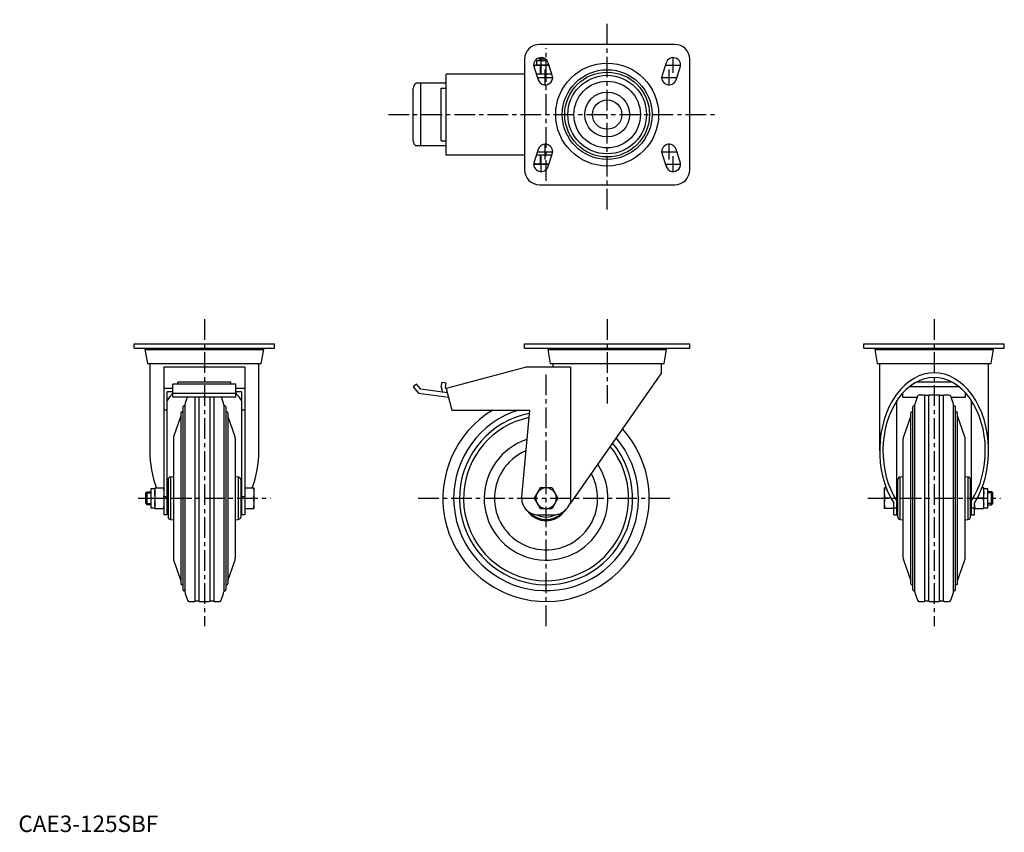
# Model space of a CAD drawing. Extents: x 1 to 597, y 0 to 492.
import ezdxf

# ---------------------------------------------------------------- set-up
doc = ezdxf.new("R2010")
doc.units = 0
doc.header["$LTSCALE"] = 10
doc.header["$MEASUREMENT"] = 0
doc.linetypes.add('CENTER', pattern=[2, 1.25, -0.25, 0.25, -0.25])
doc.layers.get('0').update_dxf_attribs({"linetype": 'CONTINUOUS'})
doc.layers.add('1', color=1, linetype='CENTER')
doc.layers.add('3', color=3, linetype='CONTINUOUS')
doc.styles.add('Standard1', font='ARIAL.TTF')

msp = doc.modelspace()

# ---------------------------------------------------------------- linework, layer by layer
for p, q in [((397.6, 477.27), (315.6, 477.27)), ((306.6, 468.27), (306.6, 401.27)), ((313.78, 467.27), (313.78, 464.77)), ((320.34, 467.27), (313.78, 467.27)), ((315.6, 468.51), (316.36, 469.27)), ((315.6, 467.27), (315.6, 468.51)), ((315.6, 468.51), (319.11, 468.51)), ((323.37, 458.7), (320.87, 466.2)), ((392.33, 466.2), (389.83, 458.7)), ((406.6, 401.27), (406.6, 468.27)), ((259.11, 410.27), (259.11, 459.27)), ((306.6, 459.27), (259.11, 459.27)), ((312.33, 463.35), (314.83, 455.85)), ((313.34, 464.77), (312.37, 464.51)), ((312.37, 464.51), (314.18, 464.77)), ((312.37, 464.51), (312.37, 463.22)), ((314.18, 464.77), (313.34, 464.77)), ((314.18, 459.27), (313.66, 459.35)), ((323.17, 459.27), (313.69, 459.27)), ((319.6, 464.77), (314.18, 464.77)), ((315.98, 464.51), (315.98, 459.53)), ((319.6, 464.77), (321.38, 464.64)), ((321.34, 464.77), (319.6, 464.77)), ((323.09, 459.52), (319.6, 459.27)), ((398.37, 455.85), (400.87, 463.35)), ((259.11, 453.77), (240.71, 453.77)), ((243.66, 415.77), (243.66, 453.77)), ((239.11, 418.75), (239.11, 450.79)), ((256.11, 418.77), (256.11, 450.77)), ((256.11, 450.77), (259.11, 450.77)), ((256.11, 418.77), (259.11, 418.77)), ((259.11, 415.77), (240.71, 415.77)), ((314.83, 413.7), (312.33, 406.2)), ((400.87, 406.2), (398.37, 413.7)), ((306.6, 410.27), (259.11, 410.27)), ((312.37, 406.32), (312.37, 405.03)), ((323.17, 410.27), (313.69, 410.27)), ((315.98, 410.27), (315.98, 405.03)), ((320.87, 403.35), (323.37, 410.85)), ((389.83, 410.85), (392.33, 403.35)), ((312.37, 405.03), (313.34, 404.77)), ((314.18, 404.77), (312.37, 405.03)), ((314.18, 404.77), (313.34, 404.77)), ((319.6, 404.77), (314.18, 404.77)), ((321.38, 404.9), (319.6, 404.77)), ((321.34, 404.77), (319.6, 404.77)), ((315.6, 392.27), (397.6, 392.27)), ((70.13, 293.24), (70.13, 295.74)), ((70.13, 295.74), (155.13, 295.74)), ((70.13, 293.24), (155.13, 293.24)), ((76.63, 292.44), (78.13, 283.94)), ((76.63, 292.44), (148.63, 292.44)), ((77.83, 293.24), (77.83, 292.44)), ((147.13, 283.94), (148.63, 292.44)), ((147.43, 292.44), (147.43, 293.24)), ((155.13, 293.24), (155.13, 295.74)), ((306.6, 293.24), (306.6, 295.74)), ((306.6, 295.74), (406.6, 295.74)), ((306.6, 293.24), (406.6, 293.24)), ((320.6, 292.44), (322.1, 283.94)), ((320.6, 292.44), (392.6, 292.44)), ((321.8, 293.24), (321.8, 292.44)), ((391.1, 283.94), (392.6, 292.44)), ((391.4, 292.44), (391.4, 293.24)), ((406.6, 293.24), (406.6, 295.74)), ((512.14, 293.24), (512.14, 295.74)), ((512.14, 295.74), (597.14, 295.74)), ((512.14, 293.24), (597.14, 293.24)), ((518.64, 292.44), (520.13, 283.94)), ((518.64, 292.44), (590.64, 292.44)), ((519.84, 293.24), (519.84, 292.44)), ((589.14, 283.94), (590.64, 292.44)), ((589.44, 292.44), (589.44, 293.24)), ((597.14, 293.24), (597.14, 295.74)), ((78.13, 283.94), (147.13, 283.94)), ((79.63, 283.94), (79.63, 231.01)), ((137.13, 281.74), (88.13, 281.74)), ((88.13, 281.74), (88.13, 192.24)), ((137.13, 281.74), (137.13, 192.24)), ((145.63, 231.01), (145.63, 283.94)), ((307.63, 281.74), (259.11, 268.74)), ((334.49, 281.74), (307.63, 281.74)), ((322.1, 283.94), (391.1, 283.94)), ((323.6, 283.94), (323.6, 281.74)), ((334.49, 281.74), (334.49, 199.37)), ((389.6, 278.24), (389.6, 283.94)), ((520.13, 283.94), (589.14, 283.94)), ((521.64, 283.94), (521.64, 231.01)), ((587.64, 231.01), (587.64, 283.94)), ((389.6, 278.24), (334.49, 199.37)), ((93.63, 268.74), (88.13, 268.74)), ((131.63, 271.47), (93.63, 271.47)), ((93.63, 263.43), (93.63, 271.47)), ((128.63, 272.6), (96.63, 272.6)), ((96.63, 271.47), (96.63, 272.6)), ((128.63, 271.47), (128.63, 272.6)), ((131.63, 263.43), (131.63, 271.47)), ((137.13, 268.74), (131.63, 268.74)), ((241.03, 271.47), (239.11, 269.87)), ((239.11, 269.87), (242.33, 266.04)), ((243.66, 268.34), (241.03, 271.47)), ((256.12, 269.49), (256.57, 272.6)), ((256.12, 269.49), (256.86, 266.51)), ((256.57, 272.6), (259.11, 272.25)), ((258.77, 269.2), (259.11, 272.25)), ((258.77, 269.2), (258.83, 268.83)), ((259.14, 268.65), (258.83, 268.83)), ((259.11, 268.74), (262.6, 255.74)), ((539.7, 269.89), (569.58, 269.89)), ((544.19, 272.79), (565.08, 272.79)), ((93.63, 266.81), (90.13, 266.81)), ((90.13, 192.24), (90.13, 266.81)), ((93.63, 266.04), (131.63, 266.04)), ((131.63, 263.43), (93.63, 263.43)), ((102.29, 263.43), (101.06, 259.88)), ((106.93, 263.43), (106.93, 140.04)), ((109.33, 263.43), (109.33, 140.04)), ((115.93, 263.43), (115.93, 140.04)), ((118.33, 263.43), (118.33, 140.04)), ((124.2, 259.88), (122.97, 263.43)), ((135.13, 266.81), (131.63, 266.81)), ((135.13, 266.81), (135.13, 192.24)), ((242.33, 266.04), (260.54, 263.43)), ((259.82, 266.1), (243.66, 268.34)), ((535.64, 263.43), (535.64, 266.07)), ((535.64, 263.43), (544.29, 263.43)), ((544.51, 264.07), (543.07, 259.88)), ((548.64, 264.74), (545.46, 264.74)), ((551.34, 264.44), (548.94, 264.44)), ((548.94, 140.04), (548.94, 264.44)), ((551.34, 140.04), (551.34, 264.44)), ((557.64, 264.74), (551.64, 264.74)), ((560.34, 264.44), (557.94, 264.44)), ((557.94, 140.04), (557.94, 264.44)), ((560.34, 140.04), (560.34, 264.44)), ((563.81, 264.74), (560.64, 264.74)), ((566.2, 259.88), (564.76, 264.07)), ((564.98, 263.43), (573.64, 263.43)), ((573.64, 263.43), (573.64, 266.07)), ((99.67, 257.62), (99.67, 146.87)), ((100.9, 258.91), (100.9, 145.58)), ((124.36, 258.91), (124.36, 145.58)), ((125.59, 257.62), (125.59, 146.87)), ((532.14, 192.24), (532.14, 261.53)), ((541.67, 146.87), (541.67, 257.62)), ((542.91, 145.58), (542.91, 258.91)), ((566.36, 145.58), (566.36, 258.91)), ((567.6, 146.87), (567.6, 257.62)), ((577.14, 261.53), (577.14, 192.24)), ((90.13, 255.74), (88.13, 255.74)), ((90.13, 255.74), (88.13, 255.74)), ((88.13, 255.74), (88.13, 255.74)), ((90.13, 255.74), (90.13, 255.74)), ((98.43, 252.24), (94.04, 239.49)), ((98.43, 254.03), (98.43, 150.45)), ((126.83, 254.03), (126.83, 150.45)), ((131.22, 239.49), (126.83, 252.24)), ((137.13, 255.74), (135.13, 255.74)), ((137.13, 255.74), (135.13, 255.74)), ((135.13, 255.74), (135.13, 255.74)), ((137.13, 255.74), (137.13, 255.74)), ((262.6, 255.74), (309.47, 255.74)), ((309.47, 255.74), (304.8, 203.13)), ((540.44, 252.24), (536.05, 239.49)), ((540.44, 150.45), (540.44, 254.03)), ((568.83, 150.45), (568.83, 254.03)), ((573.22, 239.49), (568.83, 252.24)), ((93.88, 238.52), (93.88, 165.97)), ((131.38, 238.52), (131.38, 165.97)), ((535.89, 165.97), (535.89, 238.52)), ((573.39, 165.97), (573.39, 238.52)), ((93.88, 215.23), (92.05, 215.13)), ((92.05, 215.13), (92.05, 189.35)), ((133.21, 215.13), (131.38, 215.23)), ((133.21, 215.13), (133.21, 189.35)), ((535.89, 215.23), (534.06, 215.13)), ((534.06, 189.35), (534.06, 215.13)), ((575.21, 215.13), (573.39, 215.23)), ((575.21, 189.35), (575.21, 215.13)), ((90.63, 209.74), (90.13, 209.74)), ((90.63, 213.64), (90.63, 190.85)), ((134.63, 213.64), (134.63, 190.85)), ((135.13, 209.74), (134.63, 209.74)), ((532.64, 209.74), (532.14, 209.74)), ((532.64, 190.85), (532.64, 213.64)), ((576.64, 190.85), (576.64, 213.64)), ((577.14, 209.74), (576.64, 209.74)), ((77.13, 205.48), (77.9, 206.24)), ((77.13, 199.01), (77.13, 205.48)), ((77.9, 206.24), (80.13, 206.24)), ((77.9, 198.24), (77.9, 206.24)), ((82.63, 208.06), (80.13, 208.06)), ((80.13, 208.06), (80.13, 196.43)), ((82.63, 208.5), (88.13, 208.5)), ((82.63, 208.5), (82.63, 205.37)), ((82.89, 202.24), (82.63, 205.37)), ((82.63, 205.37), (82.63, 199.11)), ((88.13, 205.37), (87.87, 202.24)), ((90.13, 203.13), (88.13, 203.13)), ((137.13, 203.13), (135.13, 203.13)), ((137.13, 208.5), (142.63, 208.5)), ((142.63, 205.37), (142.37, 202.24)), ((142.63, 208.5), (142.63, 205.37)), ((142.63, 205.37), (142.63, 199.11)), ((315.98, 208.5), (312.37, 202.24)), ((323.21, 208.5), (315.98, 208.5)), ((323.21, 208.5), (326.82, 202.24)), ((525.62, 208.5), (524.64, 208.5)), ((524.64, 205.37), (524.64, 208.5)), ((524.9, 202.24), (524.64, 205.37)), ((524.64, 199.11), (524.64, 205.37)), ((584.64, 208.5), (583.65, 208.5)), ((584.64, 205.37), (584.38, 202.24)), ((584.64, 205.37), (584.64, 208.5)), ((587.14, 208.06), (584.64, 208.06)), ((584.64, 199.11), (584.64, 205.37)), ((587.14, 196.43), (587.14, 208.06)), ((589.37, 206.24), (587.14, 206.24)), ((590.14, 205.48), (589.37, 206.24)), ((589.37, 198.24), (589.37, 206.24)), ((590.14, 199.01), (590.14, 205.48)), ((77.9, 198.24), (77.13, 199.01)), ((80.13, 198.24), (77.9, 198.24)), ((82.89, 195.99), (82.63, 199.11)), ((82.63, 199.11), (82.63, 195.99)), ((82.89, 202.24), (87.87, 202.24)), ((88.13, 199.11), (87.87, 195.99)), ((137.13, 202.24), (142.37, 202.24)), ((142.63, 199.11), (142.37, 195.99)), ((142.63, 199.11), (142.63, 195.99)), ((312.37, 202.24), (315.98, 195.99)), ((326.82, 202.24), (323.21, 195.99)), ((332.49, 196.52), (334.49, 199.37)), ((524.9, 195.99), (524.64, 199.11)), ((524.64, 195.99), (524.64, 199.11)), ((528.46, 202.24), (524.9, 202.24)), ((530.14, 192.24), (530.14, 199.37)), ((579.14, 192.24), (579.14, 199.37)), ((579.4, 195.99), (579.14, 199.11)), ((584.38, 202.24), (580.81, 202.24)), ((584.64, 199.11), (584.38, 195.99)), ((584.64, 195.99), (584.64, 199.11)), ((587.14, 198.24), (589.37, 198.24)), ((589.37, 198.24), (590.14, 199.01)), ((80.13, 196.43), (82.63, 196.43)), ((82.63, 195.99), (88.13, 195.99)), ((90.13, 192.24), (88.13, 192.24)), ((90.13, 194.74), (90.63, 194.74)), ((134.63, 194.74), (135.13, 194.74)), ((137.13, 192.24), (135.13, 192.24)), ((137.13, 195.99), (142.63, 195.99)), ((314.77, 192.24), (324.3, 192.24)), ((315.98, 195.99), (323.21, 195.99)), ((530.14, 195.99), (524.64, 195.99)), ((530.14, 196.52), (532.14, 196.52)), ((530.14, 192.24), (532.14, 192.24)), ((532.14, 194.74), (532.64, 194.74)), ((576.64, 194.74), (577.14, 194.74)), ((577.14, 196.52), (579.14, 196.52)), ((577.14, 192.24), (579.14, 192.24)), ((579.14, 195.99), (584.64, 195.99)), ((584.64, 196.43), (587.14, 196.43)), ((92.05, 189.35), (93.88, 189.26)), ((131.38, 189.26), (133.21, 189.35)), ((534.06, 189.35), (535.89, 189.26)), ((573.39, 189.26), (575.21, 189.35)), ((94.04, 165), (98.43, 152.24)), ((126.83, 152.24), (131.22, 165)), ((536.05, 165), (540.44, 152.24)), ((568.83, 152.24), (573.22, 165)), ((101.06, 144.61), (102.51, 140.42)), ((122.75, 140.42), (124.2, 144.61)), ((543.07, 144.61), (544.51, 140.42)), ((564.76, 140.42), (566.2, 144.61)), ((103.45, 139.74), (106.63, 139.74)), ((106.93, 140.04), (109.33, 140.04)), ((109.63, 139.74), (115.63, 139.74)), ((115.93, 140.04), (118.33, 140.04)), ((118.63, 139.74), (121.81, 139.74)), ((545.46, 139.74), (548.64, 139.74)), ((548.94, 140.04), (551.34, 140.04)), ((551.64, 139.74), (557.64, 139.74)), ((557.94, 140.04), (560.34, 140.04)), ((560.64, 139.74), (563.81, 139.74))]:
    msp.add_line(p, q)
at = {"flags": 128}
for points in [[(314.18, 464.77), (314.29, 464.77), (315.98, 464.51)], [(315.98, 459.53), (314.29, 459.27), (314.18, 459.27)], [(315.98, 464.51), (316.89, 464.62), (319.6, 464.77)], [(319.6, 459.27), (316.89, 459.42), (315.98, 459.53)], [(315.98, 405.03), (314.29, 404.77), (314.18, 404.77)], [(319.6, 404.77), (316.89, 404.92), (315.98, 405.03)], [(82.63, 205.37), (82.63, 205.57), (82.89, 208.5)], [(87.87, 208.5), (88.13, 205.57), (88.13, 205.37)], [(142.37, 208.5), (142.63, 205.57), (142.63, 205.37)], [(524.64, 205.37), (524.76, 207.53), (524.9, 208.5)], [(584.38, 208.5), (584.51, 207.53), (584.64, 205.37)], [(82.63, 199.11), (82.76, 201.27), (82.89, 202.24)], [(87.87, 202.24), (88, 201.27), (88.13, 199.11)], [(142.37, 202.24), (142.5, 201.27), (142.63, 199.11)], [(524.64, 199.11), (524.64, 199.31), (524.9, 202.24)], [(579.14, 199.11), (579.14, 199.31), (579.14, 199.38)], [(584.38, 202.24), (584.63, 199.31), (584.64, 199.11)]]:
    msp.add_lwpolyline(points, dxfattribs=at)
for radius in [31.18, 27.17, 25.67, 23.8, 20.18, 13.58, 8.92]:
    msp.add_circle((356.6, 434.77), radius)
for centre, radius, start, end in [((315.6, 468.27), 9, 90, 180), ((397.6, 468.27), 9, 0, 90), ((316.6, 464.77), 4.5, 18.43495, 198.43495), ((396.6, 464.77), 4.5, 341.56505, 161.56505), ((243.45, 450.39), 4.36, 129.02437, 174.66342), ((319.1, 457.27), 4.5, 198.43495, 18.43495), ((394.1, 457.27), 4.5, 161.56505, 341.56505), ((243.45, 419.16), 4.36, 185.33658, 230.97563), ((319.1, 412.27), 4.5, 341.56505, 161.56505), ((394.1, 412.27), 4.5, 18.43495, 198.43495), ((316.6, 404.77), 4.5, 161.56505, 341.56505), ((396.6, 404.77), 4.5, 198.43495, 18.43495), ((315.6, 401.27), 9, 180, 270), ((397.6, 401.27), 9, 270, 0), ((545.46, 263.74), 1, 90, 161), ((548.64, 264.44), 0.3, 0, 90), ((551.64, 264.44), 0.3, 90, 180), ((557.64, 264.44), 0.3, 0, 90), ((560.64, 264.44), 0.3, 90, 180), ((563.81, 263.74), 1, 19, 90), ((100.28, 257.62), 0.617, 360, 180), ((103.9, 258.91), 3, 161, 180), ((121.36, 258.91), 3, 0, 19), ((124.98, 257.62), 0.617, 360, 180), ((542.29, 257.62), 0.617, 360, 180), ((545.91, 258.91), 3, 161, 180), ((563.36, 258.91), 3, 0, 19), ((566.98, 257.62), 0.617, 360, 180), ((99.05, 254.03), 0.617, 360, 180), ((126.21, 254.03), 0.617, 360, 180), ((319.6, 202.24), 62.5, 121.12961, 42.25253), ((319.6, 202.24), 55.99, 107.14981, 40.73342), ((319.6, 202.24), 52.41, 101.3523, 39.73117), ((319.6, 202.24), 50, 102.16705, 38.97363), ((541.06, 254.03), 0.617, 360, 180), ((568.21, 254.03), 0.617, 360, 180), ((96.88, 238.52), 3, 161, 180), ((128.38, 238.52), 3, 0, 19), ((538.89, 238.52), 3, 161, 180), ((570.39, 238.52), 3, 0, 19), ((319.6, 202.24), 37.49, 108.21026, 33.37081), ((319.6, 202.24), 31.25, 113.23023, 28.74429), ((92.13, 213.64), 1.5, 93, 180), ((133.13, 213.64), 1.5, 0, 87), ((534.14, 213.64), 1.5, 93, 180), ((575.14, 213.64), 1.5, 0, 87), ((314.77, 202.25), 10.01, 174.9326, 270), ((319.6, 202.24), 6.26, 150, 210), ((319.6, 202.24), 6.26, 90, 150), ((319.6, 202.24), 6.26, 30, 90), ((319.6, 202.24), 6.26, 330, 30), ((319.6, 202.24), 6.26, 210, 270), ((319.6, 202.24), 6.26, 270, 330), ((92.13, 190.85), 1.5, 180, 267), ((133.13, 190.85), 1.5, 273, 0), ((319.6, 202.24), 13.6, 214.51103, 326.82353), ((319.6, 202.24), 12.92, 223.70643, 317.09922), ((319.6, 202.24), 11.42, 240.84849, 298.87111), ((324.3, 202.24), 10, 270, 325.05814), ((534.14, 190.85), 1.5, 180, 267), ((575.14, 190.85), 1.5, 273, 0), ((96.88, 165.97), 3, 180, 199), ((128.38, 165.97), 3, 341, 0), ((538.89, 165.97), 3, 180, 199), ((570.39, 165.97), 3, 341, 0), ((99.05, 150.45), 0.617, 180, 0), ((126.21, 150.45), 0.617, 180, 0), ((541.06, 150.45), 0.617, 180, 0), ((568.21, 150.45), 0.617, 180, 0), ((100.28, 146.87), 0.617, 180, 0), ((103.9, 145.58), 3, 180, 199), ((121.36, 145.58), 3, 341, 0), ((124.98, 146.87), 0.617, 180, 0), ((542.29, 146.87), 0.617, 180, 0), ((545.91, 145.58), 3, 180, 199), ((563.36, 145.58), 3, 341, 0), ((566.98, 146.87), 0.617, 180, 0), ((103.45, 140.74), 1, 199, 270), ((106.63, 140.04), 0.3, 270, 0), ((109.63, 140.04), 0.3, 180, 270), ((115.63, 140.04), 0.3, 270, 0), ((118.63, 140.04), 0.3, 180, 270), ((121.81, 140.74), 1, 270, 341), ((545.46, 140.74), 1, 199, 270), ((548.64, 140.04), 0.3, 270, 0), ((551.64, 140.04), 0.3, 180, 270), ((557.64, 140.04), 0.3, 270, 0), ((560.64, 140.04), 0.3, 180, 270), ((563.81, 140.74), 1, 270, 341)]:
    msp.add_arc(centre, radius, start, end)
for centre, major_axis, start_param, end_param in [((554.64, 231.01), (0, 47.23), 3.978274, 8.588096), ((554.64, 231.01), (0, 44.37), 3.953799, 8.612572), ((112.63, 231.01), (0, 44.37), 0.65973, 0.812206), ((112.63, 231.01), (0, 44.37), 5.470979, 5.623456), ((112.63, 231.01), (0, 47.23), 1.570796, 2.067595), ((112.63, 231.01), (0, 47.23), 4.215591, 4.712389)]:
    msp.add_ellipse(centre, major_axis=major_axis, ratio=0.698696, start_param=start_param, end_param=end_param)
at = {"layer": '1'}
for p, q in [((356.6, 377.27), (356.6, 492.27)), ((319.6, 394.62), (319.6, 474.92)), ((316.6, 460.05), (316.6, 469.5)), ((396.6, 460.05), (396.6, 469.5)), ((311.87, 464.77), (321.32, 464.77)), ((319.1, 452.55), (319.1, 462)), ((391.87, 464.77), (401.32, 464.77)), ((394.1, 452.55), (394.1, 462)), ((314.37, 457.27), (323.82, 457.27)), ((389.37, 457.27), (398.82, 457.27)), ((224.11, 434.77), (421.6, 434.77)), ((314.37, 412.27), (323.82, 412.27)), ((319.1, 407.55), (319.1, 417)), ((389.37, 412.27), (398.82, 412.27)), ((394.1, 407.55), (394.1, 417)), ((316.6, 400.05), (316.6, 409.5)), ((396.6, 400.05), (396.6, 409.5)), ((311.87, 404.77), (321.32, 404.77)), ((391.87, 404.77), (401.32, 404.77)), ((112.63, 310.74), (112.63, 124.74)), ((356.6, 310.74), (356.6, 259.67)), ((554.64, 310.74), (554.64, 124.74)), ((319.6, 124.74), (319.6, 277.72)), ((72.48, 202.24), (152.78, 202.24)), ((242.1, 202.24), (397.1, 202.24)), ((514.49, 202.24), (594.79, 202.24))]:
    msp.add_line(p, q, dxfattribs=at)
at = {"layer": '3'}
for p, q in [((316.36, 469.27), (316.36, 467.27)), ((77.13, 205.48), (80.13, 205.48)), ((590.14, 205.48), (587.14, 205.48)), ((77.13, 199.01), (80.13, 199.01)), ((590.14, 199.01), (587.14, 199.01))]:
    msp.add_line(p, q, dxfattribs=at)

# ---------------------------------------------------------------- texts
at = {"color": 3, "style": 'Standard1'}
msp.add_text('CAE3-125SBF', height=10, dxfattribs=at).set_placement((0, 0))

doc.saveas('drawing.dxf')
